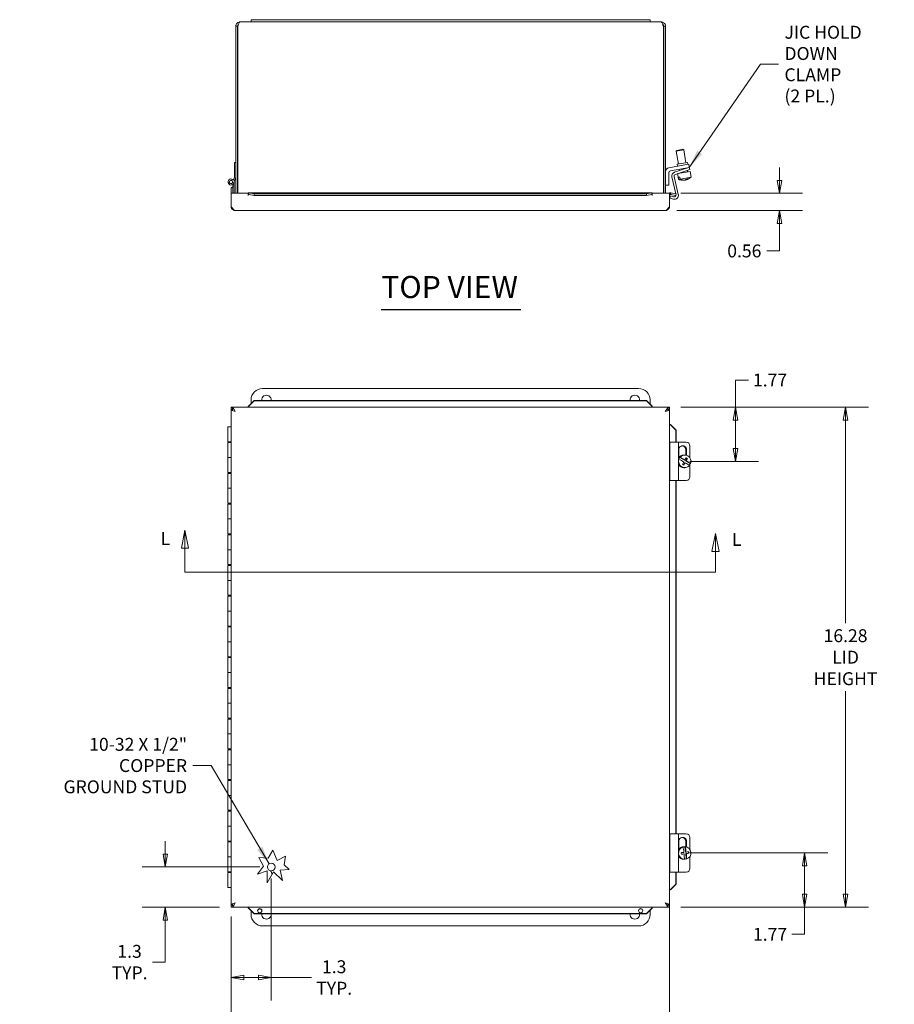
# Model space of a CAD drawing. Units: inches. Extents: x 2.9 to 98.4, y 1.9 to 60.
# Drawn here: x 18.2 to 46.6, y 27.9 to 60 of the extents above; entities that cross this region are included whole.
import ezdxf

# ---------------------------------------------------------------- set-up
doc = ezdxf.new("R2010")
doc.units = ezdxf.units.IN
doc.header["$LTSCALE"] = 6
doc.header["$MEASUREMENT"] = 0
doc.layers.get('0').update_dxf_attribs({"lineweight": 0})
for name, color, linetype, lineweight in [('Dimension (ANSI)', 7, 'Continuous', 5), ('Section Line (ANSI)', 7, 'Continuous', 5), ('Symbol (ANSI)', 7, 'Continuous', 5), ('Visible (ANSI)', 7, 'Continuous', 5)]:
    doc.layers.add(name, color=color, linetype=linetype, lineweight=lineweight)
doc.styles.add('Note Text (ANSI)', font='tahoma.ttf')
doc.styles.add('ROMANS', font='tahoma.ttf')
doc.styles.add('Text Style168', font='tahoma.ttf')
doc.dimstyles.new('Default (ANSI)', dxfattribs={"dimscale": 6, "dimtxt": 0.07, "dimasz": 0.07, "dimexe": 0.125, "dimexo": 0.0625, "dimgap": 0.031496, "dimtad": 0, "dimtih": 1, "dimtoh": 1, "dimrnd": 1e-08, "dimzin": 0, "dimdsep": 46, "dimtxsty": 'ROMANS', "dimblk": 'Filled-1', "dimcen": 0.09, "dimdle": 0.393701, "dimclrd": 256, "dimclre": 256, "dimclrt": 256, "dimadec": 0, "dimazin": 0, "dimtfac": 1.428571, "dimtofl": 0, "dimtmove": 0, "dimatfit": 3, "dimfxl": 1, "dimtolj": 1, "dimtzin": 0, "dimlwd": -1, "dimlwe": -1, "dimarcsym": 0})
doc.dimstyles.new('Default (ANSI)$7', dxfattribs={"dimscale": 6, "dimtxt": 0.07, "dimasz": 0.098425, "dimexe": 0.125, "dimexo": 0.0625, "dimgap": 0.031496, "dimtad": 0, "dimtih": 1, "dimtoh": 1, "dimrnd": 1e-08, "dimzin": 0, "dimdsep": 46, "dimtxsty": 'ROMANS', "dimblk": 'Filled-1', "dimcen": 0.09, "dimdle": 0.393701, "dimclrd": 256, "dimclre": 256, "dimclrt": 256, "dimadec": 0, "dimazin": 0, "dimtfac": 1.428571, "dimtofl": 0, "dimtmove": 0, "dimatfit": 3, "dimfxl": 1, "dimtolj": 1, "dimtzin": 0, "dimlwd": -1, "dimlwe": -1, "dimarcsym": 0})

# ---------------------------------------------------------------- blocks, each defined once
blk = doc.blocks.new('Filled-1')
at = {"color": 0}
for p, q in [((0, 0), (-1, 0.179)), ((-1, 0.179), (-1, -0.179)), ((-1, 0), (0, 0)), ((-1, -0.179), (0, 0))]:
    blk.add_line(p, q, dxfattribs=at)
at = {"color": 0, "flags": 128}
blk.add_lwpolyline([(-1, -0.179), (0, 0), (-1, 0.179), (-1, -0.179)], dxfattribs=at)
at = {"color": 0}
blk.add_solid([(-1, -0.179), (0, 0), (-1, 0.179), (-1, -0.179)], dxfattribs=at)
blk = doc.blocks.new('*D5')
at = {"layer": 'Defpoints', "color": 0, "transparency": 16777216}
for p in [(39.315, 47.342), (45.051, 47.342), (39.315, 31.061)]:
    blk.add_point(p, dxfattribs=at)
at = {"layer": 'Dimension (ANSI)', "transparency": 16777216}
for p, q in [((39.69, 47.342), (45.801, 47.342)), ((45.051, 46.922), (45.051, 40.313)), ((45.051, 31.481), (45.051, 38.09)), ((39.69, 31.061), (45.801, 31.061))]:
    blk.add_line(p, q, dxfattribs=at)
at = {"layer": 'Dimension (ANSI)', "transparency": 16777216, "xscale": 0.4200000017881394, "yscale": 0.4200000017881394, "zscale": 0.4200000017881394}
for p, rotation in [((45.051, 47.342), 90), ((45.051, 31.061), 270)]:
    blk.add_blockref('Filled-1', p, dxfattribs=dict(at, rotation=rotation))
at = {"layer": 'Dimension (ANSI)', "transparency": 16777216, "insert": (45.051, 39.201), "char_height": 0.42, "attachment_point": 5, "style": 'ROMANS'}
blk.add_mtext('\\A1;\\fTahoma|b0|i0;\\H0.4200;16.28\\P\\fTahoma|b0|i0;\\H0.4200;LID\\P\\fTahoma|b0|i0;\\H0.4200;HEIGHT', dxfattribs=at)
blk = doc.blocks.new('*D6')
at = {"layer": 'Defpoints', "color": 0, "transparency": 16777216}
for p in [(26.344, 32.371), (25.034, 31.136), (26.344, 28.772)]:
    blk.add_point(p, dxfattribs=at)
at = {"layer": 'Dimension (ANSI)', "transparency": 16777216}
for p, q in [((26.344, 31.996), (26.344, 28.022)), ((25.034, 30.761), (25.034, 28.022)), ((25.454, 28.772), (25.924, 28.772)), ((26.344, 28.772), (27.651, 28.772))]:
    blk.add_line(p, q, dxfattribs=at)
at = {"layer": 'Dimension (ANSI)', "transparency": 16777216, "xscale": 0.4200000017881394, "yscale": 0.4200000017881394, "zscale": 0.4200000017881394, "rotation": 180}
blk.add_blockref('Filled-1', (25.034, 28.772), dxfattribs=at)
at = {"layer": 'Dimension (ANSI)', "transparency": 16777216, "xscale": 0.4200000017881394, "yscale": 0.4200000017881394, "zscale": 0.4200000017881394}
blk.add_blockref('Filled-1', (26.344, 28.772), dxfattribs=at)
at = {"layer": 'Dimension (ANSI)', "transparency": 16777216, "insert": (28.395, 28.772), "char_height": 0.42, "attachment_point": 5, "style": 'ROMANS'}
blk.add_mtext('\\A1;1.3\\PTYP.', dxfattribs=at)
blk = doc.blocks.new('*D7')
at = {"layer": 'Defpoints', "color": 0, "transparency": 16777216}
for p in [(22.894, 32.371), (26.344, 32.371), (25.034, 31.061)]:
    blk.add_point(p, dxfattribs=at)
at = {"layer": 'Dimension (ANSI)', "transparency": 16777216}
for p, q in [((22.894, 32.791), (22.894, 33.211)), ((25.969, 32.371), (22.144, 32.371)), ((24.659, 31.061), (22.144, 31.061)), ((22.894, 30.641), (22.894, 29.273)), ((22.894, 29.273), (22.474, 29.273))]:
    blk.add_line(p, q, dxfattribs=at)
at = {"layer": 'Dimension (ANSI)', "transparency": 16777216, "xscale": 0.4200000017881394, "yscale": 0.4200000017881394, "zscale": 0.4200000017881394}
for p, rotation in [((22.894, 32.371), 270), ((22.894, 31.061), 90)]:
    blk.add_blockref('Filled-1', p, dxfattribs=dict(at, rotation=rotation))
at = {"layer": 'Dimension (ANSI)', "transparency": 16777216, "insert": (21.73, 29.273), "char_height": 0.42, "attachment_point": 5, "style": 'ROMANS'}
blk.add_mtext('\\A1;1.3\\PTYP.', dxfattribs=at)
blk = doc.blocks.new('*D9')
at = {"layer": 'Defpoints', "color": 0, "transparency": 16777216}
for p in [(39.315, 54.306), (42.902, 54.306), (39.178, 53.744)]:
    blk.add_point(p, dxfattribs=at)
at = {"layer": 'Dimension (ANSI)', "transparency": 16777216}
for p, q in [((42.902, 54.726), (42.902, 55.146)), ((39.69, 54.306), (43.652, 54.306)), ((39.553, 53.744), (43.652, 53.744)), ((42.902, 53.324), (42.902, 52.429)), ((42.902, 52.429), (42.482, 52.429))]:
    blk.add_line(p, q, dxfattribs=at)
at = {"layer": 'Dimension (ANSI)', "transparency": 16777216, "xscale": 0.4200000017881394, "yscale": 0.4200000017881394, "zscale": 0.4200000017881394}
for p, rotation in [((42.902, 54.306), 270), ((42.902, 53.744), 90)]:
    blk.add_blockref('Filled-1', p, dxfattribs=dict(at, rotation=rotation))
at = {"layer": 'Dimension (ANSI)', "transparency": 16777216, "insert": (41.754, 52.429), "char_height": 0.42, "attachment_point": 5, "style": 'ROMANS'}
blk.add_mtext('\\A1;0.56', dxfattribs=at)
blk = doc.blocks.new('2dTransSection1')
at = {"layer": 'Section Line (ANSI)', "linetype": 'Continuous'}
for p, q in [((3.9224, 7.2224), (3.9029, 7.1244)), ((3.9224, 7.1244), (3.9224, 7.2224)), ((3.9419, 7.1244), (3.9224, 7.2224)), ((6.8026, 7.2044), (6.7831, 7.1064)), ((6.8026, 7.1064), (6.8026, 7.2044)), ((6.8221, 7.1064), (6.8026, 7.2044)), ((3.9029, 7.1244), (3.9419, 7.1244)), ((3.9224, 6.9942), (3.9224, 7.1244)), ((6.7831, 7.1064), (6.8221, 7.1064)), ((6.8026, 6.9942), (6.8026, 7.1064)), ((3.9224, 6.9942), (6.8026, 6.9942)), ((3.9224, 6.9942), (3.9381, 6.9942)), ((6.7869, 6.9942), (6.8026, 6.9942))]:
    blk.add_line(p, q, dxfattribs=at)
at = {"layer": 'Section Line (ANSI)', "linetype": 'Continuous', "flags": 128}
for points in [[(3.9419, 7.1244), (3.9224, 7.2224), (3.9029, 7.1244), (3.9419, 7.1244)], [(6.8221, 7.1064), (6.8026, 7.2044), (6.7831, 7.1064), (6.8221, 7.1064)]]:
    blk.add_lwpolyline(points, dxfattribs=at)
at = {"layer": 'Section Line (ANSI)'}
for points in [[(3.9419, 7.1244), (3.9224, 7.2224), (3.9029, 7.1244), (3.9419, 7.1244)], [(6.8221, 7.1064), (6.8026, 7.2044), (6.7831, 7.1064), (6.8221, 7.1064)]]:
    blk.add_solid(points, dxfattribs=at)
at = {"layer": 'Section Line (ANSI)', "char_height": 0.07, "attachment_point": 7, "style": 'Note Text (ANSI)'}
for insert in [(3.7904, 7.1203), (6.8923, 7.1157)]:
    blk.add_mtext('L', dxfattribs=dict(at, insert=insert))
blk = doc.blocks.new('*D12')
at = {"layer": 'Defpoints', "color": 0, "transparency": 16777216}
for p in [(39.315, 31.624), (25.034, 31.136), (39.315, 26.439)]:
    blk.add_point(p, dxfattribs=at)
at = {"layer": 'Dimension (ANSI)', "transparency": 16777216}
for p, q in [((39.315, 31.249), (39.315, 25.689)), ((25.034, 30.761), (25.034, 25.689)), ((25.454, 26.439), (30.563, 26.439)), ((38.895, 26.439), (33.787, 26.439))]:
    blk.add_line(p, q, dxfattribs=at)
at = {"layer": 'Dimension (ANSI)', "transparency": 16777216, "xscale": 0.4200000017881394, "yscale": 0.4200000017881394, "zscale": 0.4200000017881394, "rotation": 180}
blk.add_blockref('Filled-1', (25.034, 26.439), dxfattribs=at)
at = {"layer": 'Dimension (ANSI)', "transparency": 16777216, "xscale": 0.4200000017881394, "yscale": 0.4200000017881394, "zscale": 0.4200000017881394}
blk.add_blockref('Filled-1', (39.315, 26.439), dxfattribs=at)
at = {"layer": 'Dimension (ANSI)', "transparency": 16777216, "insert": (32.175, 26.439), "char_height": 0.42, "attachment_point": 5, "style": 'ROMANS'}
blk.add_mtext('\\A1;\\fTahoma|b0|i0;\\H0.4200;14.28\\P\\fTahoma|b0|i0;\\H0.4200;LID WIDTH', dxfattribs=at)
blk = doc.blocks.new('*D20')
at = {"layer": 'Defpoints', "color": 0, "transparency": 16777216}
for p in [(39.315, 47.342), (39.608, 45.576), (41.465, 45.576)]:
    blk.add_point(p, dxfattribs=at)
at = {"layer": 'Dimension (ANSI)', "transparency": 16777216}
for p, q in [((41.465, 47.342), (41.465, 48.225)), ((41.465, 48.225), (41.885, 48.225)), ((39.69, 47.342), (42.215, 47.342)), ((41.465, 45.996), (41.465, 46.922)), ((39.983, 45.576), (42.215, 45.576))]:
    blk.add_line(p, q, dxfattribs=at)
at = {"layer": 'Dimension (ANSI)', "transparency": 16777216, "xscale": 0.4200000017881394, "yscale": 0.4200000017881394, "zscale": 0.4200000017881394}
for p, rotation in [((41.465, 47.342), 90), ((41.465, 45.576), 270)]:
    blk.add_blockref('Filled-1', p, dxfattribs=dict(at, rotation=rotation))
at = {"layer": 'Dimension (ANSI)', "transparency": 16777216, "insert": (42.592, 48.225), "char_height": 0.42, "attachment_point": 5, "style": 'ROMANS'}
blk.add_mtext('\\A1;1.77', dxfattribs=at)
blk = doc.blocks.new('*D21')
at = {"layer": 'Defpoints', "color": 0, "transparency": 16777216}
for p in [(39.608, 32.826), (43.719, 32.826), (39.315, 31.061)]:
    blk.add_point(p, dxfattribs=at)
at = {"layer": 'Dimension (ANSI)', "transparency": 16777216}
for p, q in [((39.983, 32.826), (44.469, 32.826)), ((43.719, 32.406), (43.719, 31.481)), ((39.69, 31.061), (44.469, 31.061)), ((43.719, 31.061), (43.719, 30.178)), ((43.719, 30.178), (43.299, 30.178))]:
    blk.add_line(p, q, dxfattribs=at)
at = {"layer": 'Dimension (ANSI)', "transparency": 16777216, "xscale": 0.4200000017881394, "yscale": 0.4200000017881394, "zscale": 0.4200000017881394}
for p, rotation in [((43.719, 32.826), 90), ((43.719, 31.061), 270)]:
    blk.add_blockref('Filled-1', p, dxfattribs=dict(at, rotation=rotation))
at = {"layer": 'Dimension (ANSI)', "transparency": 16777216, "insert": (42.592, 30.178), "char_height": 0.42, "attachment_point": 5, "style": 'ROMANS'}
blk.add_mtext('\\A1;1.77', dxfattribs=at)

msp = doc.modelspace()

# ---------------------------------------------------------------- linework, layer by layer
at = {"layer": 'Symbol (ANSI)', "lineweight": 30}
msp.add_line((29.929, 50.522), (34.472, 50.522), dxfattribs=at)
at = {"layer": 'Visible (ANSI)'}
for p, q in [((25.687, 59.958), (25.687, 59.883)), ((25.687, 59.958), (26.062, 59.958)), ((38.312, 59.958), (26.062, 59.958)), ((38.312, 59.958), (38.687, 59.958)), ((38.687, 59.958), (38.687, 59.883)), ((25.187, 59.744), (25.187, 54.306)), ((25.246, 59.744), (25.187, 59.744)), ((25.246, 59.744), (25.246, 54.306)), ((25.257, 54.306), (25.257, 59.744)), ((25.326, 59.883), (25.687, 59.883)), ((26.062, 59.883), (25.687, 59.883)), ((26.062, 59.883), (38.312, 59.883)), ((38.687, 59.883), (38.312, 59.883)), ((38.687, 59.883), (39.048, 59.883)), ((39.117, 59.744), (39.117, 54.306)), ((39.128, 59.744), (39.128, 54.306)), ((39.128, 59.744), (39.187, 59.744)), ((39.187, 54.306), (39.187, 59.744)), ((39.78, 55.717), (39.534, 55.674)), ((39.554, 55.703), (39.534, 55.674)), ((39.607, 55.258), (39.534, 55.674)), ((39.554, 55.703), (39.751, 55.737)), ((39.751, 55.737), (39.78, 55.717)), ((39.853, 55.301), (39.78, 55.717)), ((25.145, 54.833), (25.145, 55.303)), ((25.145, 55.303), (25.187, 55.303)), ((39.291, 55.138), (39.818, 55.231)), ((39.561, 55.25), (39.9, 55.31)), ((39.572, 55.188), (39.561, 55.25)), ((39.818, 55.231), (39.941, 55.253)), ((39.959, 55.149), (39.836, 55.128)), ((39.841, 55.11), (39.959, 55.149)), ((39.911, 55.247), (39.9, 55.31)), ((39.959, 55.149), (39.941, 55.253)), ((39.983, 55.078), (39.959, 55.149)), ((25.115, 54.733), (25.145, 54.833)), ((25.187, 54.833), (25.131, 54.644)), ((39.292, 54.979), (39.292, 54.573)), ((39.836, 55.128), (39.344, 55.041)), ((39.521, 54.293), (39.391, 54.84)), ((39.467, 54.847), (39.604, 54.265)), ((39.474, 54.989), (39.841, 55.11)), ((39.864, 55.039), (39.508, 54.921)), ((39.614, 54.761), (39.581, 54.945)), ((39.985, 55.017), (39.583, 54.946)), ((39.65, 54.832), (39.614, 54.826)), ((39.625, 54.763), (39.614, 54.826)), ((39.645, 55.045), (39.636, 55.093)), ((39.65, 54.832), (39.661, 54.769)), ((39.66, 54.96), (39.658, 54.971)), ((40.017, 54.832), (39.661, 54.769)), ((39.983, 55.078), (39.864, 55.039)), ((39.885, 55.125), (39.883, 55.136)), ((39.906, 55.003), (39.898, 55.05)), ((40.017, 54.832), (39.985, 55.017)), ((25.093, 54.533), (25.093, 54.592)), ((25.135, 54.533), (25.093, 54.533)), ((25.093, 54.384), (25.093, 54.533)), ((25.135, 54.658), (25.135, 54.533)), ((25.135, 54.533), (25.135, 54.306)), ((39.292, 54.573), (39.187, 54.573)), ((39.625, 54.763), (39.614, 54.761)), ((39.786, 54.732), (39.785, 54.737)), ((39.829, 54.741), (39.829, 54.74)), ((39.865, 54.746), (39.862, 54.766)), ((25.034, 54.494), (25.093, 54.494)), ((25.034, 54.321), (25.034, 54.494)), ((25.034, 54.307), (25.034, 54.321)), ((25.034, 54.307), (25.034, 54.306)), ((25.093, 54.307), (25.034, 54.307)), ((25.034, 54.306), (25.597, 54.306)), ((25.034, 54.306), (25.034, 53.881)), ((25.093, 54.384), (25.093, 54.321)), ((25.093, 54.321), (25.093, 54.307)), ((25.093, 54.306), (25.093, 54.307)), ((25.597, 54.263), (25.597, 54.322)), ((25.597, 54.232), (25.597, 54.306)), ((25.597, 54.263), (25.597, 54.232)), ((25.597, 54.232), (25.597, 54.232)), ((25.597, 54.232), (25.597, 54.232)), ((25.603, 54.322), (38.747, 54.322)), ((25.612, 54.321), (25.612, 54.282)), ((25.612, 54.321), (25.785, 54.291)), ((25.612, 54.282), (25.612, 54.263)), ((25.785, 54.233), (25.612, 54.263)), ((25.785, 54.291), (25.785, 54.233)), ((38.564, 54.291), (25.785, 54.291)), ((38.564, 54.233), (25.785, 54.233)), ((38.564, 54.291), (38.738, 54.321)), ((38.564, 54.233), (38.564, 54.291)), ((38.738, 54.263), (38.564, 54.233)), ((38.738, 54.282), (38.738, 54.321)), ((38.738, 54.263), (38.738, 54.282)), ((38.752, 54.322), (38.752, 54.263)), ((38.752, 54.306), (39.315, 54.306)), ((38.752, 54.306), (38.752, 54.232)), ((38.752, 54.263), (38.752, 54.232)), ((38.752, 54.232), (38.752, 54.232)), ((38.752, 54.232), (38.752, 54.232)), ((39.315, 54.306), (39.315, 53.881)), ((39.323, 54.152), (39.344, 54.224)), ((39.344, 54.263), (39.337, 54.322)), ((39.344, 54.224), (39.447, 54.193)), ((39.356, 54.282), (39.352, 54.263)), ((39.523, 54.233), (39.352, 54.263)), ((39.362, 54.321), (39.356, 54.282)), ((39.362, 54.321), (39.533, 54.291)), ((39.533, 54.291), (39.523, 54.233)), ((39.445, 54.116), (39.323, 54.152)), ((39.178, 53.744), (25.171, 53.744)), ((26.062, 47.951), (38.312, 47.951)), ((25.612, 47.389), (25.785, 47.56)), ((25.785, 47.55), (25.612, 47.379)), ((25.687, 47.463), (25.687, 47.576)), ((25.785, 47.56), (25.785, 47.55)), ((38.564, 47.56), (25.785, 47.56)), ((38.564, 47.55), (25.785, 47.55)), ((38.564, 47.56), (38.738, 47.389)), ((38.564, 47.55), (38.564, 47.56)), ((38.738, 47.379), (38.564, 47.55)), ((38.687, 47.576), (38.687, 47.44)), ((25.034, 47.342), (39.315, 47.342)), ((25.034, 47.283), (25.034, 47.342)), ((25.034, 31.136), (25.034, 47.267)), ((25.078, 47.267), (25.034, 47.267)), ((25.078, 47.299), (25.095, 47.299)), ((25.078, 47.24), (25.078, 47.299)), ((25.597, 47.37), (25.597, 47.342)), ((25.612, 47.389), (25.612, 47.382)), ((25.612, 47.382), (25.612, 47.379)), ((38.738, 47.382), (38.738, 47.389)), ((38.738, 47.379), (38.738, 47.382)), ((38.752, 47.37), (38.752, 47.342)), ((39.255, 47.299), (39.265, 47.299)), ((39.265, 47.299), (39.265, 47.238)), ((39.265, 47.267), (39.315, 47.267)), ((39.315, 47.283), (39.315, 47.342)), ((39.315, 47.267), (39.315, 31.136)), ((24.935, 46.701), (25.034, 46.701)), ((24.935, 46.216), (24.935, 46.701)), ((39.344, 46.779), (39.315, 46.779)), ((39.356, 46.765), (39.352, 46.765)), ((39.523, 46.591), (39.352, 46.765)), ((39.362, 46.765), (39.356, 46.765)), ((39.362, 46.765), (39.533, 46.591)), ((39.533, 46.591), (39.523, 46.591)), ((39.523, 46.201), (39.523, 46.591)), ((39.533, 46.201), (39.533, 46.591)), ((25.034, 46.216), (24.935, 46.216)), ((24.935, 46.186), (25.034, 46.186)), ((24.935, 46.186), (24.935, 45.701)), ((24.985, 46.216), (24.985, 46.186)), ((39.445, 46.201), (39.323, 46.201)), ((39.323, 44.951), (39.323, 46.201)), ((39.445, 46.201), (39.608, 46.201)), ((39.864, 46.201), (39.608, 46.201)), ((39.608, 44.951), (39.608, 46.201)), ((39.619, 45.696), (39.619, 45.951)), ((39.848, 45.778), (39.848, 45.951)), ((39.872, 45.951), (39.872, 45.773)), ((39.983, 45.69), (39.983, 46.076)), ((25.034, 45.701), (24.935, 45.701)), ((24.935, 45.701), (25.034, 45.701)), ((24.935, 45.216), (24.935, 45.701)), ((39.625, 45.642), (39.614, 45.642)), ((39.65, 45.708), (39.661, 45.708)), ((39.801, 45.621), (39.65, 45.708)), ((39.77, 45.463), (39.808, 45.531)), ((39.815, 45.781), (39.783, 45.781)), ((39.801, 45.621), (39.822, 45.621)), ((39.808, 45.531), (39.829, 45.531)), ((39.844, 45.596), (39.886, 45.673)), ((39.865, 45.596), (39.844, 45.596)), ((39.995, 45.51), (39.844, 45.596)), ((39.886, 45.673), (39.857, 45.689)), ((39.904, 45.673), (39.886, 45.673)), ((25.034, 45.216), (24.935, 45.216)), ((24.985, 45.216), (24.985, 45.186)), ((39.815, 45.371), (39.783, 45.371)), ((39.983, 45.076), (39.983, 45.481)), ((40.006, 45.51), (39.995, 45.51)), ((24.935, 45.186), (25.034, 45.186)), ((24.935, 45.186), (24.935, 44.701)), ((39.323, 44.951), (39.445, 44.951)), ((39.608, 44.951), (39.445, 44.951)), ((39.523, 33.451), (39.523, 44.951)), ((39.533, 33.451), (39.533, 44.951)), ((39.608, 44.951), (39.864, 44.951)), ((25.034, 44.701), (24.935, 44.701)), ((24.935, 44.701), (25.034, 44.701)), ((24.935, 44.216), (24.935, 44.701)), ((25.034, 44.216), (24.935, 44.216)), ((24.935, 44.186), (25.034, 44.186)), ((24.935, 44.186), (24.935, 43.701)), ((24.985, 44.216), (24.985, 44.186)), ((25.034, 43.701), (24.935, 43.701)), ((24.935, 43.701), (25.034, 43.701)), ((24.935, 43.216), (24.935, 43.701)), ((25.034, 43.216), (24.935, 43.216)), ((24.935, 43.186), (25.034, 43.186)), ((24.935, 43.186), (24.935, 42.701)), ((24.985, 43.216), (24.985, 43.186)), ((25.034, 42.701), (24.935, 42.701)), ((24.935, 42.701), (25.034, 42.701)), ((24.935, 42.216), (24.935, 42.701)), ((25.034, 42.216), (24.935, 42.216)), ((24.935, 42.186), (25.034, 42.186)), ((24.935, 42.186), (24.935, 41.701)), ((24.985, 42.216), (24.985, 42.186)), ((25.034, 41.701), (24.935, 41.701)), ((24.935, 41.701), (25.034, 41.701)), ((24.935, 41.216), (24.935, 41.701)), ((25.034, 41.216), (24.935, 41.216)), ((24.935, 41.186), (25.034, 41.186)), ((24.935, 41.186), (24.935, 40.701)), ((24.985, 41.216), (24.985, 41.186)), ((25.034, 40.701), (24.935, 40.701)), ((24.935, 40.701), (25.034, 40.701)), ((24.935, 40.216), (24.935, 40.701)), ((25.034, 40.216), (24.935, 40.216)), ((24.935, 40.186), (25.034, 40.186)), ((24.935, 40.186), (24.935, 39.701)), ((24.985, 40.216), (24.985, 40.186)), ((25.034, 39.701), (24.935, 39.701)), ((24.935, 39.701), (25.034, 39.701)), ((24.935, 39.216), (24.935, 39.701)), ((25.034, 39.216), (24.935, 39.216)), ((24.935, 39.186), (25.034, 39.186)), ((24.935, 39.186), (24.935, 38.701)), ((24.985, 39.216), (24.985, 39.186)), ((25.034, 38.701), (24.935, 38.701)), ((24.935, 38.701), (25.034, 38.701)), ((24.935, 38.216), (24.935, 38.701)), ((25.034, 38.216), (24.935, 38.216)), ((24.935, 38.186), (25.034, 38.186)), ((24.935, 38.186), (24.935, 37.701)), ((24.985, 38.216), (24.985, 38.186)), ((25.034, 37.701), (24.935, 37.701)), ((24.935, 37.701), (25.034, 37.701)), ((24.935, 37.216), (24.935, 37.701)), ((25.034, 37.216), (24.935, 37.216)), ((24.985, 37.216), (24.985, 37.186)), ((24.935, 37.186), (25.034, 37.186)), ((24.935, 37.186), (24.935, 36.701)), ((25.034, 36.701), (24.935, 36.701)), ((24.935, 36.701), (25.034, 36.701)), ((24.935, 36.216), (24.935, 36.701)), ((25.034, 36.216), (24.935, 36.216)), ((24.935, 36.186), (25.034, 36.186)), ((24.935, 36.186), (24.935, 35.701)), ((24.985, 36.216), (24.985, 36.186)), ((25.034, 35.701), (24.935, 35.701)), ((24.935, 35.701), (25.034, 35.701)), ((24.935, 35.216), (24.935, 35.701)), ((25.034, 35.216), (24.935, 35.216)), ((24.935, 35.186), (25.034, 35.186)), ((24.935, 35.186), (24.935, 34.701)), ((24.985, 35.216), (24.985, 35.186)), ((25.034, 34.701), (24.935, 34.701)), ((24.935, 34.701), (25.034, 34.701)), ((24.935, 34.216), (24.935, 34.701)), ((25.034, 34.216), (24.935, 34.216)), ((24.935, 34.186), (25.034, 34.186)), ((24.935, 34.186), (24.935, 33.701)), ((24.985, 34.216), (24.985, 34.186)), ((25.034, 33.701), (24.935, 33.701)), ((24.935, 33.701), (25.034, 33.701)), ((24.935, 33.216), (24.935, 33.701)), ((39.445, 33.451), (39.323, 33.451)), ((39.323, 32.201), (39.323, 33.451)), ((39.445, 33.451), (39.608, 33.451)), ((39.864, 33.451), (39.608, 33.451)), ((39.608, 32.201), (39.608, 33.451)), ((25.034, 33.216), (24.935, 33.216)), ((24.935, 33.186), (25.034, 33.186)), ((24.935, 33.186), (24.935, 32.701)), ((24.985, 33.216), (24.985, 33.186)), ((39.619, 32.946), (39.619, 33.201)), ((39.756, 33.022), (39.745, 33.022)), ((39.804, 33.031), (39.783, 33.031)), ((39.818, 33.03), (39.829, 33.03)), ((39.838, 32.855), (39.818, 33.03)), ((39.848, 33.028), (39.848, 33.201)), ((39.872, 33.201), (39.872, 33.023)), ((39.983, 32.94), (39.983, 33.326)), ((25.034, 32.701), (24.935, 32.701)), ((24.935, 32.701), (25.034, 32.701)), ((24.935, 32.216), (24.935, 32.701)), ((26.246, 32.659), (26.393, 32.915)), ((26.393, 32.915), (26.535, 32.581)), ((26.535, 32.581), (26.805, 32.719)), ((26.805, 32.719), (26.761, 32.442)), ((39.703, 32.789), (39.771, 32.797)), ((39.771, 32.797), (39.792, 32.797)), ((39.838, 32.855), (39.859, 32.855)), ((39.844, 32.806), (39.93, 32.816)), ((39.865, 32.806), (39.844, 32.806)), ((39.864, 32.631), (39.844, 32.806)), ((39.93, 32.816), (39.924, 32.863)), ((39.947, 32.816), (39.93, 32.816)), ((39.983, 32.326), (39.983, 32.712)), ((25.898, 32.135), (26.094, 32.393)), ((26.094, 32.393), (25.941, 32.682)), ((25.941, 32.682), (26.246, 32.659)), ((26.761, 32.442), (26.925, 32.285)), ((39.804, 32.621), (39.783, 32.621)), ((39.791, 32.622), (39.802, 32.622)), ((39.875, 32.631), (39.864, 32.631)), ((25.034, 32.216), (24.935, 32.216)), ((24.935, 32.186), (25.034, 32.186)), ((24.935, 32.186), (24.935, 31.701)), ((24.985, 32.216), (24.985, 32.186)), ((26.217, 32.248), (25.898, 32.135)), ((26.217, 31.854), (26.217, 32.248)), ((26.422, 32.212), (26.217, 31.854)), ((26.712, 31.934), (26.422, 32.212)), ((26.925, 32.285), (26.635, 32.266)), ((26.635, 32.266), (26.712, 31.934)), ((39.323, 32.201), (39.445, 32.201)), ((39.608, 32.201), (39.445, 32.201)), ((39.523, 31.812), (39.523, 32.201)), ((39.533, 31.812), (39.533, 32.201)), ((39.608, 32.201), (39.864, 32.201)), ((39.352, 31.638), (39.523, 31.812)), ((39.533, 31.812), (39.362, 31.638)), ((39.523, 31.812), (39.533, 31.812)), ((25.034, 31.701), (24.935, 31.701)), ((39.344, 31.624), (39.315, 31.624)), ((39.352, 31.638), (39.356, 31.638)), ((39.356, 31.638), (39.362, 31.638)), ((25.078, 31.136), (25.034, 31.136)), ((25.034, 31.12), (25.034, 31.061)), ((25.078, 31.105), (25.078, 31.163)), ((39.265, 31.105), (39.255, 31.105)), ((39.265, 31.165), (39.265, 31.105)), ((39.265, 31.136), (39.315, 31.136)), ((39.315, 31.12), (39.315, 31.061)), ((39.315, 31.061), (25.034, 31.061)), ((25.597, 31.033), (25.597, 31.061)), ((25.612, 31.024), (25.612, 31.021)), ((25.612, 31.024), (25.785, 30.853)), ((25.612, 31.021), (25.612, 31.014)), ((25.785, 30.843), (25.612, 31.014)), ((25.687, 30.826), (25.687, 30.94)), ((25.785, 30.853), (25.785, 30.843)), ((25.785, 30.853), (38.564, 30.853)), ((25.785, 30.843), (38.564, 30.843)), ((38.564, 30.853), (38.738, 31.024)), ((38.738, 31.014), (38.564, 30.843)), ((38.564, 30.843), (38.564, 30.853)), ((38.687, 30.963), (38.687, 30.826)), ((38.738, 31.021), (38.738, 31.024)), ((38.738, 31.014), (38.738, 31.021)), ((38.752, 31.033), (38.752, 31.061)), ((38.312, 30.451), (26.062, 30.451))]:
    msp.add_line(p, q, dxfattribs=at)
for centre, radius in [((25.035, 54.673), 0.0582), ((25.035, 54.673), 0.05), ((26.344, 32.371), 0.125)]:
    msp.add_circle(centre, radius, dxfattribs=at)
for centre, radius, start, end in [((39.313, 55.014), 0.126, 100, 180), ((39.355, 54.979), 0.063, 100, 180), ((39.514, 54.869), 0.126, 108.3, 193.3), ((39.528, 54.861), 0.063, 108.3, 193.3), ((39.761, 55.105), 0.374, 291.7499, 313.1768), ((25.035, 54.673), 0.1, 36.6508, 343.469), ((39.761, 55.105), 0.374, 246.8232, 268.2501), ((39.347, 54.232), 0.0903, 95.8981, 124.6425), ((39.347, 54.232), 0.0313, 95.8981, 180), ((39.482, 54.236), 0.126, 253.3, 13.3), ((39.465, 54.254), 0.063, 253.3, 5.0876), ((26.062, 47.576), 0.375, 90, 180), ((38.312, 47.576), 0.375, 0, 90), ((26.187, 47.576), 0.155, 354.0666, 185.9334), ((38.187, 47.576), 0.155, 354.0666, 185.9334), ((26.062, 32.076), 0.312, 8.5784, 33.2983), ((26.062, 30.826), 0.375, 180, 270), ((26.187, 30.826), 0.155, 173.7878, 6.2122), ((38.187, 30.826), 0.155, 173.7878, 6.2122), ((38.312, 30.826), 0.375, 270, 0)]:
    msp.add_arc(centre, radius, start, end, dxfattribs=at)
for centre, major_axis, ratio, start_param, end_param in [((39.743, 55.102), (0.065, -0.367), 0.870532, 5.711925, 6.215988), ((39.779, 55.108), (0.065, -0.367), 0.870532, 5.711925, 6.215988), ((39.74, 55.101), (0.065, -0.368), 0.492112, 0.100608, 0.341387), ((39.783, 55.109), (0.065, -0.368), 0.492112, 6.164458, 6.182577), ((39.743, 55.102), (0.065, -0.367), 0.870532, 0.067198, 0.182026), ((39.822, 55.116), (0.061, -0.347), 0.870532, 6.212245, 6.354126), ((39.783, 55.109), (0.065, -0.368), 0.492112, 0.100608, 0.341387), ((39.779, 55.108), (0.065, -0.367), 0.870532, 0.067198, 0.179129), ((39.864, 46.076), (0, 0.125), 0.949425, 4.712389, 6.283185), ((39.746, 45.951), (0, 0.133), 0.949425, 4.712389, 7.853982), ((39.722, 45.951), (0, 0.133), 0.949425, 4.712389, 6.189802), ((39.815, 45.576), (0, -0.205), 0.984808, 4.382045, 7.155297), ((39.783, 45.576), (0, 0.205), 0.984808, 0, 1.054025), ((39.804, 45.576), (0, 0.205), 0.984808, 0.872112, 1.240453), ((39.743, 45.543), (-0.325, 0.181), 0.085454, 4.627277, 5.13134), ((39.815, 45.576), (0, 0.205), 0.984808, 4.382045, 7.155297), ((39.779, 45.609), (0.325, -0.181), 0.085454, 1.485685, 1.989747), ((39.74, 45.588), (0.186, 0.324), 0.151166, 4.457558, 4.698337), ((39.783, 45.564), (-0.186, -0.324), 0.151166, 1.315966, 1.556744), ((39.74, 45.588), (0.186, 0.324), 0.151166, 4.899553, 5.140331), ((39.743, 45.543), (-0.325, 0.181), 0.085454, 3.988819, 4.492882), ((39.822, 45.685), (0.308, -0.172), 0.085454, 1.347547, 1.489427), ((39.783, 45.564), (-0.186, -0.324), 0.151166, 1.75796, 1.998739), ((39.779, 45.609), (0.325, -0.181), 0.085454, 0.847227, 1.351289), ((39.783, 45.576), (0, -0.205), 0.984808, 5.22916, 6.283185), ((39.701, 45.467), (-0.308, 0.172), 0.085454, 4.489139, 4.63102), ((39.804, 45.576), (0, -0.205), 0.984808, 0.901986, 1.240453), ((39.864, 45.076), (0, -0.125), 0.949425, 0, 1.570796), ((39.864, 33.326), (0, 0.125), 0.949425, 4.712389, 6.283185), ((39.815, 32.826), (0, -0.205), 0.984808, 3.44326, 6.216512), ((39.783, 32.826), (0, 0.205), 0.984808, 0, 1.054025), ((39.746, 33.201), (0, 0.133), 0.949425, 4.712389, 7.853982), ((39.722, 33.201), (0, 0.133), 0.949425, 4.712389, 6.189802), ((39.804, 32.826), (0, 0.205), 0.984808, 6.216512, 6.584852), ((39.724, 32.822), (-0.044, 0.37), 0.172451, 4.758919, 5.262982), ((39.798, 32.83), (0.044, -0.37), 0.172451, 1.617327, 2.121389), ((39.815, 32.826), (0, 0.205), 0.984808, 3.44326, 6.216512), ((39.783, 32.826), (0, -0.205), 0.984808, 5.22916, 6.283185), ((39.758, 32.851), (0.371, 0.043), 0.020356, 4.544356, 4.785135), ((39.639, 32.811), (-0.042, 0.35), 0.172451, 4.620781, 4.762662), ((39.764, 32.801), (-0.371, -0.043), 0.020356, 1.402763, 1.643542), ((39.724, 32.822), (-0.044, 0.37), 0.172451, 4.120462, 4.624524), ((39.758, 32.851), (0.371, 0.043), 0.020356, 4.98635, 5.227129), ((39.764, 32.801), (-0.371, -0.043), 0.020356, 1.844758, 2.085536), ((39.798, 32.83), (0.044, -0.37), 0.172451, 0.978869, 1.482931), ((39.883, 32.841), (0.042, -0.35), 0.172451, 1.479189, 1.621069), ((39.804, 32.826), (0, -0.205), 0.984808, 6.216512, 6.584852), ((39.864, 32.326), (0, -0.125), 0.949425, 0, 1.570796), ((25.972, 30.935), (0.07, 0), 0.984808, 0.074378, 3.067215), ((38.377, 30.935), (0.07, 0), 0.984808, 0.074378, 3.067215)]:
    msp.add_ellipse(centre, major_axis=major_axis, ratio=ratio, start_param=start_param, end_param=end_param, dxfattribs=at)
for centre in [(25.972, 30.946), (38.377, 30.946)]:
    msp.add_ellipse(centre, major_axis=(-0.07, 0), ratio=0.984808, dxfattribs=at)
for points, knots in [([(25.326, 59.883), (25.28, 59.883), (25.235, 59.859), (25.21, 59.821), (25.195, 59.798), (25.187, 59.771), (25.187, 59.744)], [0, 0, 0, 0, 0.985237, 0.985237, 0.985237, 1.570796, 1.570796, 1.570796, 1.570796]), ([(25.278, 59.808), (25.268, 59.8), (25.259, 59.79), (25.253, 59.778), (25.248, 59.767), (25.246, 59.756), (25.246, 59.744)], [0.6423545, 0.6423545, 0.6423545, 0.6423545, 1.1310375, 1.1310375, 1.1310375, 1.5707963, 1.5707963, 1.5707963, 1.5707963]), ([(25.257, 59.744), (25.271, 59.79), (25.286, 59.835), (25.3, 59.86), (25.309, 59.875), (25.317, 59.883), (25.326, 59.883)], [0, 0, 0, 0, 0.985237, 0.985237, 0.985237, 1.570796, 1.570796, 1.570796, 1.570796]), ([(39.187, 59.744), (39.187, 59.79), (39.163, 59.835), (39.125, 59.86), (39.102, 59.875), (39.075, 59.883), (39.048, 59.883)], [0, 0, 0, 0, 0.985237, 0.985237, 0.985237, 1.570796, 1.570796, 1.570796, 1.570796]), ([(39.048, 59.883), (39.062, 59.883), (39.077, 59.859), (39.091, 59.821), (39.1, 59.798), (39.108, 59.771), (39.117, 59.744)], [0, 0, 0, 0, 0.985237, 0.985237, 0.985237, 1.570796, 1.570796, 1.570796, 1.570796]), ([(39.096, 59.808), (39.106, 59.8), (39.115, 59.79), (39.12, 59.778), (39.125, 59.767), (39.128, 59.756), (39.128, 59.744)], [0.6423545, 0.6423545, 0.6423545, 0.6423545, 1.1310375, 1.1310375, 1.1310375, 1.5707963, 1.5707963, 1.5707963, 1.5707963]), ([(25.034, 53.881), (25.063, 53.836), (25.092, 53.791), (25.121, 53.767), (25.137, 53.752), (25.154, 53.744), (25.171, 53.744)], [-1, -1, -1, -1, -0.370557, -0.370557, -0.370557, 0, 0, 0, 0]), ([(39.315, 53.881), (39.287, 53.836), (39.258, 53.791), (39.229, 53.767), (39.212, 53.752), (39.195, 53.744), (39.178, 53.744)], [-1, -1, -1, -1, -0.370557, -0.370557, -0.370557, 0, 0, 0, 0]), ([(25.034, 47.342), (25.063, 47.342), (25.092, 47.318), (25.121, 47.28), (25.137, 47.258), (25.154, 47.232), (25.171, 47.205)], [-1, -1, -1, -1, -0.370557, -0.370557, -0.370557, 0, 0, 0, 0]), ([(25.078, 47.274), (25.076, 47.274), (25.074, 47.275), (25.072, 47.276), (25.059, 47.281), (25.047, 47.283), (25.034, 47.283)], [0.6827712, 0.6827712, 0.6827712, 0.6827712, 0.7244995, 0.7244995, 0.7244995, 1, 1, 1, 1]), ([(39.315, 47.342), (39.287, 47.342), (39.258, 47.318), (39.229, 47.28), (39.212, 47.258), (39.195, 47.232), (39.178, 47.205)], [-1, -1, -1, -1, -0.370557, -0.370557, -0.370557, 0, 0, 0, 0]), ([(39.265, 47.27), (39.269, 47.272), (39.274, 47.274), (39.278, 47.276), (39.29, 47.281), (39.303, 47.283), (39.315, 47.283)], [0.633546, 0.633546, 0.633546, 0.633546, 0.7244995, 0.7244995, 0.7244995, 1, 1, 1, 1]), ([(25.034, 31.061), (25.063, 31.061), (25.092, 31.085), (25.121, 31.123), (25.137, 31.145), (25.154, 31.171), (25.171, 31.198)], [-1, -1, -1, -1, -0.370557, -0.370557, -0.370557, 0, 0, 0, 0]), ([(25.078, 31.129), (25.076, 31.129), (25.074, 31.128), (25.072, 31.127), (25.059, 31.122), (25.047, 31.12), (25.034, 31.12)], [0.6827712, 0.6827712, 0.6827712, 0.6827712, 0.7244995, 0.7244995, 0.7244995, 1, 1, 1, 1]), ([(39.315, 31.061), (39.287, 31.061), (39.258, 31.085), (39.229, 31.123), (39.212, 31.145), (39.195, 31.171), (39.178, 31.198)], [-1, -1, -1, -1, -0.370557, -0.370557, -0.370557, 0, 0, 0, 0]), ([(39.265, 31.132), (39.269, 31.13), (39.274, 31.129), (39.278, 31.127), (39.29, 31.122), (39.303, 31.12), (39.315, 31.12)], [0.633546, 0.633546, 0.633546, 0.633546, 0.7244995, 0.7244995, 0.7244995, 1, 1, 1, 1])]:
    msp.add_open_spline(points, degree=3, knots=knots, dxfattribs=at)
for points in [[(25.597, 54.322), (25.602, 54.323), (25.607, 54.323), (25.612, 54.321)], [(25.612, 54.263), (25.607, 54.263), (25.602, 54.264), (25.597, 54.263)], [(38.738, 54.321), (38.743, 54.323), (38.748, 54.323), (38.752, 54.322)], [(38.752, 54.263), (38.748, 54.264), (38.743, 54.263), (38.738, 54.263)], [(39.337, 54.322), (39.346, 54.323), (39.354, 54.323), (39.362, 54.321)], [(39.352, 54.263), (39.349, 54.263), (39.346, 54.264), (39.344, 54.263)], [(25.034, 53.881), (25.034, 53.858), (25.04, 53.835), (25.051, 53.815)], [(39.299, 53.815), (39.31, 53.835), (39.315, 53.858), (39.315, 53.881)], [(25.051, 53.815), (25.074, 53.773), (25.122, 53.744), (25.171, 53.744)], [(39.178, 53.744), (39.227, 53.744), (39.275, 53.773), (39.299, 53.815)], [(25.034, 47.267), (25.034, 47.26), (25.04, 47.254), (25.051, 47.247)], [(25.051, 47.247), (25.074, 47.233), (25.122, 47.219), (25.171, 47.205)], [(25.612, 47.379), (25.607, 47.376), (25.602, 47.373), (25.597, 47.37)], [(25.603, 47.373), (25.606, 47.379), (25.609, 47.384), (25.612, 47.389)], [(38.738, 47.389), (38.741, 47.384), (38.744, 47.379), (38.747, 47.373)], [(38.752, 47.37), (38.748, 47.373), (38.743, 47.376), (38.738, 47.379)], [(39.178, 47.205), (39.227, 47.219), (39.275, 47.233), (39.299, 47.247)], [(39.299, 47.247), (39.31, 47.254), (39.315, 47.26), (39.315, 47.267)], [(39.352, 46.765), (39.349, 46.769), (39.346, 46.774), (39.344, 46.779)], [(39.347, 46.774), (39.352, 46.771), (39.357, 46.768), (39.362, 46.765)], [(39.344, 31.624), (39.346, 31.629), (39.349, 31.633), (39.352, 31.638)], [(39.362, 31.638), (39.357, 31.635), (39.352, 31.632), (39.347, 31.629)], [(25.051, 31.156), (25.04, 31.149), (25.034, 31.142), (25.034, 31.136)], [(25.171, 31.198), (25.122, 31.184), (25.074, 31.17), (25.051, 31.156)], [(39.299, 31.156), (39.275, 31.17), (39.227, 31.184), (39.178, 31.198)], [(39.315, 31.136), (39.315, 31.142), (39.31, 31.149), (39.299, 31.156)], [(25.597, 31.033), (25.602, 31.03), (25.607, 31.027), (25.612, 31.024)], [(25.612, 31.014), (25.609, 31.019), (25.606, 31.024), (25.603, 31.03)], [(38.738, 31.024), (38.743, 31.027), (38.748, 31.03), (38.752, 31.033)], [(38.747, 31.03), (38.744, 31.024), (38.741, 31.019), (38.738, 31.014)]]:
    msp.add_open_spline(points, degree=3, dxfattribs=at)

# ---------------------------------------------------------------- block references
at = {"layer": 'Section Line (ANSI)', "xscale": 6, "yscale": 6, "zscale": 6}
msp.add_blockref('2dTransSection1', (0, 0), dxfattribs=at)

# ---------------------------------------------------------------- texts
at = {"layer": 'Symbol (ANSI)', "char_height": 0.42, "line_spacing_factor": 0.987884, "style": 'ROMANS'}
for s, insert, width, attachment_point in [('\\fTahoma|b0|i0;JIC HOLD\\P\\fTahoma|b0|i0;DOWN CLAMP\\P\\fTahoma|b0|i0;(2 PL.)', (43.061, 58.511), 3.6316, 4), ('\\fTahoma|b0|i0;10-32 X 1/2" COPPER\\P\\fTahoma|b0|i0;GROUND STUD', (23.603, 35.672), 5.50493, 6)]:
    msp.add_mtext(s, dxfattribs=dict(at, insert=insert, width=width, attachment_point=attachment_point))
at = {"layer": 'Symbol (ANSI)', "insert": (29.928, 50.669), "char_height": 0.72, "attachment_point": 7, "style": 'Text Style168'}
msp.add_mtext('TOP VIEW', dxfattribs=at)

# ---------------------------------------------------------------- dimensions: what is measured, and where the dimension line sits
at = {"layer": 'Dimension (ANSI)'}
for base, p1, p2, override, picture, middle in [((42.902, 54.306), (39.178, 53.744), (39.315, 54.306), {"dimgap": 0.031496, "dimdec": 2, "dimtol": 0, "dimlim": 0, "dimtp": 0, "dimtm": 0, "dimtdec": 2, "dimatfit": 1}, '*D9', (41.754, 52.429)), ((41.465, 45.576), (39.315, 47.342), (39.608, 45.576), {"dimgap": 0.031496, "dimdec": 2, "dimtol": 0, "dimlim": 0, "dimtp": 0, "dimtm": 0, "dimtdec": 2, "dimatfit": 2}, '*D20', (42.592, 48.225)), ((43.7194, 32.8261), (39.3155, 31.0608), (39.6076, 32.8261), {"dimgap": 0.031496, "dimdec": 2, "dimtol": 0, "dimlim": 0, "dimtp": 0, "dimtm": 0, "dimtdec": 2, "dimatfit": 2}, '*D21', (42.5922, 30.1779))]:
    dim = msp.add_linear_dim(base=base, p1=p1, p2=p2, angle=90, dimstyle='Default (ANSI)', override=override, dxfattribs=at)
    dim.commit()
    dim.dimension.update_dxf_attribs({"geometry": picture, "text_midpoint": middle, "dimtype": 160})
for base, p1, p2, angle, text, override, picture, middle in [((45.051, 47.342), (39.315, 31.061), (39.315, 47.342), 90, '\\fTahoma|b0|i0;\\H0.4200;<>\\P\\fTahoma|b0|i0;\\H0.4200;LID\\P\\fTahoma|b0|i0;\\H0.4200;HEIGHT', {"dimgap": 0.031496, "dimdec": 2, "dimtol": 0, "dimlim": 0, "dimtp": 0, "dimtm": 0, "dimtdec": 2, "dimatfit": 1}, '*D5', (45.051, 39.201)), ((22.894, 32.371), (25.034, 31.061), (26.344, 32.371), 90, '<>\\PTYP.', {"dimgap": 0.031496, "dimdec": 1, "dimtol": 0, "dimlim": 0, "dimtp": 0, "dimtm": 0, "dimtdec": 1, "dimatfit": 1}, '*D7', (21.73, 29.273)), ((26.344, 28.772), (25.034, 31.136), (26.344, 32.371), 180, '<>\\PTYP.', {"dimgap": 0.031496, "dimtih": 0, "dimtoh": 0, "dimdec": 1, "dimtol": 0, "dimlim": 0, "dimtp": 0, "dimtm": 0, "dimtdec": 1, "dimatfit": 2}, '*D6', (28.395, 28.772)), ((39.315, 26.439), (25.034, 31.136), (39.315, 31.624), 180, '\\fTahoma|b0|i0;\\H0.4200;<>\\P\\fTahoma|b0|i0;\\H0.4200;LID WIDTH', {"dimgap": 0.031496, "dimtih": 0, "dimtoh": 0, "dimdec": 2, "dimtol": 0, "dimlim": 0, "dimtp": 0, "dimtm": 0, "dimtdec": 2, "dimatfit": 1}, '*D12', (32.175, 26.439))]:
    dim = msp.add_linear_dim(base=base, p1=p1, p2=p2, angle=angle, text=text, dimstyle='Default (ANSI)', override=override, dxfattribs=at)
    dim.commit()
    dim.dimension.update_dxf_attribs({"geometry": picture, "text_midpoint": middle, "dimtype": 160})

# ---------------------------------------------------------------- leaders
at = {"layer": 'Symbol (ANSI)', "annotation_type": 0, "has_hookline": 1}
for points, hookline_direction, text_width in [([(39.959, 55.149), (42.281, 58.511), (42.872, 58.511)], 0, 3.579), ([(26.272, 32.473), (24.383, 35.672), (23.792, 35.672)], 1, 5.452)]:
    msp.add_leader(points, dimstyle='Default (ANSI)$7', override={"dimtad": 0}, dxfattribs=dict(at, hookline_direction=hookline_direction, text_width=text_width))

doc.saveas('drawing.dxf')
